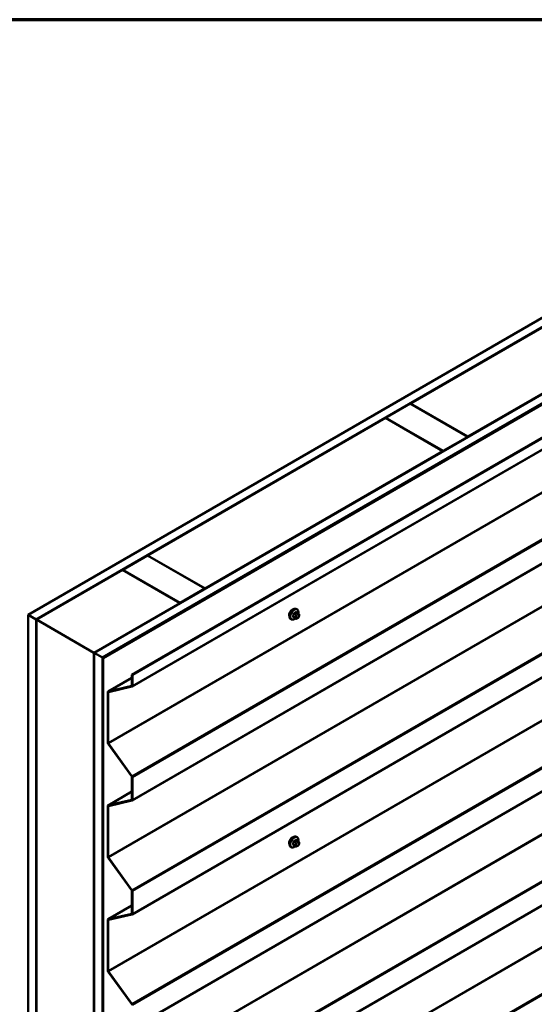
# Model space of a CAD drawing. Units: inches. Extents: x 0.6 to 33.4, y 0.6 to 21.4.
# Drawn here: x 22.9 to 25.8, y 15.8 to 21.4 of the extents above; entities that cross this region are included whole.
import ezdxf

# ---------------------------------------------------------------- set-up
doc = ezdxf.new("R2010")
doc.units = ezdxf.units.IN
doc.header["$LTSCALE"] = 2
doc.header["$MEASUREMENT"] = 0
for name, color, linetype, lineweight in [('Border (ANSI)', 7, 'Continuous', 70), ('Visible (ANSI)', 7, 'Continuous', 50), ('Visible Narrow (ANSI)', 7, 'Continuous', 35)]:
    doc.layers.add(name, color=color, linetype=linetype, lineweight=lineweight)

# ---------------------------------------------------------------- blocks, each defined once
blk = doc.blocks.new('Borders ATAS A Border')
at = {"layer": 'Border (ANSI)'}
blk.add_line((16.7, 10.7), (0.3, 10.7), dxfattribs=at)

msp = doc.modelspace()

# ---------------------------------------------------------------- linework, layer by layer
at = {"layer": 'Visible (ANSI)'}
for p, q in [((22.93585, 17.98889), (28.59271, 21.25488)), ((28.63985, 21.22766), (22.98299, 17.96167)), ((23.31486, 17.77007), (28.97172, 21.03605)), ((29.01886, 21.00884), (23.362, 17.74285)), ((29.0198, 21.00829), (23.36294, 17.74231)), ((23.36672, 17.74013), (29.02357, 21.00612)), ((23.53152, 17.64498), (29.18837, 20.91097)), ((29.19139, 20.90922), (23.53454, 17.64324)), ((23.53277, 17.57666), (29.18962, 20.84265)), ((23.53277, 16.92346), (29.18962, 20.18945)), ((25.12977, 19.20003), (26.49496, 19.98822)), ((26.82494, 19.7977), (25.45975, 19.00951)), ((23.53277, 16.27026), (29.18962, 19.53625)), ((24.9874, 19.11783), (25.12883, 19.19948)), ((25.12883, 19.19948), (25.45881, 19.00897)), ((25.45975, 19.00951), (25.12977, 19.20003)), ((25.12977, 19.19894), (25.12977, 19.20003)), ((23.62127, 18.3291), (24.98646, 19.11729)), ((24.98646, 19.11729), (25.31645, 18.92677)), ((25.31739, 18.92732), (24.9874, 19.11783)), ((24.9874, 19.11674), (24.9874, 19.11783)), ((25.45881, 19.00897), (25.31739, 18.92732)), ((25.45881, 19.00788), (25.45881, 19.00897)), ((25.45975, 19.00842), (25.45975, 19.00951)), ((25.31645, 18.92677), (23.95126, 18.13858)), ((25.31645, 18.92568), (25.31645, 18.92677)), ((25.31739, 18.92623), (25.31739, 18.92732)), ((23.53277, 15.61707), (29.18962, 18.88305)), ((23.47891, 18.2469), (23.62033, 18.32855)), ((23.62033, 18.32855), (23.95031, 18.13804)), ((23.95126, 18.13858), (23.62127, 18.3291)), ((23.62127, 18.32801), (23.62127, 18.3291)), ((22.98394, 17.96113), (23.47797, 18.24636)), ((23.47797, 18.24636), (23.80795, 18.05584)), ((23.80889, 18.05639), (23.47891, 18.2469)), ((23.47891, 18.24581), (23.47891, 18.2469)), ((23.53277, 14.96387), (29.18962, 18.22986)), ((23.95031, 18.13804), (23.80889, 18.05639)), ((23.95031, 18.13695), (23.95031, 18.13804)), ((23.95126, 18.13749), (23.95126, 18.13858)), ((23.80795, 18.05584), (23.31392, 17.77061)), ((23.80795, 18.05475), (23.80795, 18.05584)), ((23.80889, 18.0553), (23.80889, 18.05639)), ((24.47921, 18.01983), (24.47638, 18.02146)), ((22.98299, 17.96167), (22.93585, 17.98889)), ((22.93585, 11.29362), (22.93585, 17.98889)), ((22.98299, 11.2664), (22.98299, 17.96167)), ((22.98394, 17.96113), (23.31392, 17.77061)), ((22.98394, 11.42916), (22.98394, 17.96113)), ((24.44588, 17.9621), (24.44305, 17.96373)), ((24.4702, 17.96664), (24.46111, 17.97189)), ((24.48389, 17.99854), (24.4748, 18.00379)), ((24.48241, 17.96906), (24.48025, 17.96781)), ((24.48894, 17.99352), (24.49002, 17.99198)), ((24.49063, 17.98055), (24.48955, 17.97775)), ((23.31392, 17.77061), (23.31392, 11.23864)), ((23.31486, 11.0748), (23.31486, 17.77007)), ((23.362, 17.74285), (23.31486, 17.77007)), ((23.362, 11.04758), (23.362, 17.74285)), ((23.36294, 17.74231), (23.36294, 11.04703)), ((23.36672, 17.74013), (23.36294, 17.74231)), ((23.36672, 11.04486), (23.36672, 17.74013)), ((23.53152, 17.62766), (23.39488, 17.54878)), ((23.53454, 17.64324), (23.53152, 17.64498)), ((23.53152, 17.64498), (23.53152, 17.58231)), ((23.53454, 17.58057), (23.53454, 17.64324)), ((23.53023, 17.5802), (23.39569, 17.54909)), ((23.39742, 17.54524), (23.53196, 17.57634)), ((23.39311, 17.54487), (23.39311, 17.25519)), ((23.39613, 17.25345), (23.39613, 17.54313)), ((23.39569, 17.248), (23.53023, 17.06153)), ((23.53196, 17.06339), (23.39742, 17.24985)), ((23.53152, 17.05794), (23.53152, 16.92911)), ((23.53454, 16.92737), (23.53454, 17.0562)), ((23.53152, 16.97447), (23.39488, 16.89558)), ((23.39311, 16.89167), (23.39311, 16.60199)), ((23.53023, 16.927), (23.39569, 16.89589)), ((23.39613, 16.60025), (23.39613, 16.88993)), ((23.39742, 16.89204), (23.53196, 16.92315)), ((24.47921, 16.71371), (24.47638, 16.71534)), ((24.44588, 16.65597), (24.44305, 16.65761)), ((24.4702, 16.66052), (24.46111, 16.66577)), ((24.48389, 16.69242), (24.4748, 16.69767)), ((24.48241, 16.66294), (24.48025, 16.66169)), ((24.48894, 16.68739), (24.49002, 16.68585)), ((24.49063, 16.67442), (24.48955, 16.67163)), ((23.53196, 16.41019), (23.39742, 16.59666)), ((23.39569, 16.5948), (23.53023, 16.40834)), ((23.53152, 16.40474), (23.53152, 16.27591)), ((23.53454, 16.27417), (23.53454, 16.403)), ((23.53152, 16.32127), (23.39488, 16.24238)), ((23.53023, 16.2738), (23.39569, 16.2427)), ((23.39742, 16.23884), (23.53196, 16.26995)), ((23.39311, 16.23848), (23.39311, 15.9488)), ((23.39613, 15.94705), (23.39613, 16.23673)), ((23.39569, 15.9416), (23.53023, 15.75514)), ((23.53196, 15.757), (23.39742, 15.94346))]:
    msp.add_line(p, q, dxfattribs=at)
for centre, major_axis, start_param, end_param in [((24.45194, 17.99709), (0.01257, 0.02177), 0.4159912, 2.7256015), ((23.5285, 17.58405), (0.00213, -0.0037), 6.1086524, 7.0685835), ((23.5285, 17.58405), (0.00427, -0.00739), 6.1086524, 7.0685835), ((23.39915, 17.54139), (-0.00427, 0.00739), 6.1086524, 7.0685835), ((23.39915, 17.54139), (-0.00213, 0.0037), 6.1086524, 7.0685835), ((23.39915, 17.25171), (0.00427, -0.00739), 3.9269908, 4.8869219), ((23.39915, 17.25171), (-0.00213, 0.0037), 0.7853982, 1.7453293), ((23.5285, 17.05968), (0.00213, -0.0037), 0.7853982, 1.7453293), ((23.5285, 17.05968), (-0.00427, 0.00739), 3.9269908, 4.8869219), ((23.39915, 16.88819), (-0.00427, 0.00739), 6.1086524, 7.0685835), ((23.39915, 16.88819), (-0.00213, 0.0037), 6.1086524, 7.0685835), ((23.5285, 16.93085), (0.00213, -0.0037), 6.1086524, 7.0685835), ((23.5285, 16.93085), (0.00427, -0.00739), 6.1086524, 7.0685835), ((24.45194, 16.69096), (0.01257, 0.02177), 0.4159912, 2.7256015), ((23.39915, 16.59851), (0.00427, -0.00739), 3.9269908, 4.8869219), ((23.39915, 16.59851), (-0.00213, 0.0037), 0.7853982, 1.7453293), ((23.5285, 16.40648), (0.00213, -0.0037), 0.7853982, 1.7453293), ((23.5285, 16.40648), (-0.00427, 0.00739), 3.9269908, 4.8869219), ((23.5285, 16.27765), (0.00213, -0.0037), 6.1086524, 7.0685835), ((23.5285, 16.27765), (0.00427, -0.00739), 6.1086524, 7.0685835), ((23.39915, 16.23499), (-0.00427, 0.00739), 6.1086524, 7.0685835), ((23.39915, 16.23499), (-0.00213, 0.0037), 6.1086524, 7.0685835), ((23.39915, 15.94531), (0.00427, -0.00739), 3.9269908, 4.8869219), ((23.39915, 15.94531), (-0.00213, 0.0037), 0.7853982, 1.7453293), ((23.5285, 15.75329), (-0.00427, 0.00739), 3.9269908, 4.8869219)]:
    msp.add_ellipse(centre, major_axis=major_axis, ratio=0.5773503, start_param=start_param, end_param=end_param, dxfattribs=at)
for points, knots in [([(24.44305, 17.96373), (24.44126, 17.96476), (24.43973, 17.96623), (24.43727, 17.96991), (24.43639, 17.97216), (24.43533, 17.97733), (24.43523, 17.9803), (24.43584, 17.98656), (24.43658, 17.98986), (24.4388, 17.99641), (24.44028, 17.99967), (24.44383, 18.00582), (24.44589, 18.00873), (24.45043, 18.01392), (24.4529, 18.0162), (24.45804, 18.01991), (24.46071, 18.02133), (24.46599, 18.02309), (24.46861, 18.02344), (24.47298, 18.02296), (24.47478, 18.02239), (24.47638, 18.02146)], [1.8325957, 1.8325957, 1.8325957, 1.8325957, 2.1102177, 2.1102177, 2.409249, 2.409249, 2.7371461, 2.7371461, 3.0707581, 3.0707581, 3.4022655, 3.4022655, 3.73271, 3.73271, 4.0641973, 4.0641973, 4.3977922, 4.3977922, 4.7256758, 4.7256758, 4.9741884, 4.9741884, 4.9741884, 4.9741884]), ([(24.47921, 18.01983), (24.481, 18.0188), (24.48253, 18.01733), (24.48498, 18.01365), (24.48586, 18.0114), (24.48692, 18.00623), (24.48703, 18.00326), (24.48662, 17.99905), (24.48646, 17.99792), (24.48625, 17.99678)], [4.9741884, 4.9741884, 4.9741884, 4.9741884, 5.2518103, 5.2518103, 5.5508417, 5.5508417, 5.8787388, 5.8787388, 5.9959564, 5.9959564, 5.9959564, 5.9959564]), ([(24.46908, 17.96729), (24.46833, 17.96666), (24.46757, 17.96607), (24.46422, 17.96365), (24.46155, 17.96223), (24.45627, 17.96047), (24.45364, 17.96012), (24.44928, 17.9606), (24.44748, 17.96117), (24.44588, 17.9621)], [7.1063615, 7.1063615, 7.1063615, 7.1063615, 7.2057899, 7.2057899, 7.5393848, 7.5393848, 7.8672685, 7.8672685, 8.115781, 8.115781, 8.115781, 8.115781]), ([(24.48025, 17.96781), (24.47923, 17.96722), (24.47817, 17.96664), (24.47662, 17.96597), (24.47624, 17.96582), (24.47553, 17.9656), (24.47522, 17.96552), (24.47446, 17.9654), (24.47402, 17.96538), (24.47317, 17.96546), (24.47276, 17.96555), (24.47184, 17.96582), (24.47134, 17.96604), (24.47063, 17.9664), (24.47041, 17.96652), (24.4702, 17.96664)], [0, 0, 0, 0, 0.07975721, 0.07975721, 0.10437466, 0.10437466, 0.12296051, 0.12296051, 0.14788663, 0.14788663, 0.17263521, 0.17263521, 0.20631935, 0.20631935, 0.22235234, 0.22235234, 0.22235234, 0.22235234]), ([(24.48955, 17.97775), (24.48894, 17.9762), (24.48833, 17.97469), (24.48724, 17.97293), (24.48701, 17.97259), (24.48661, 17.97211), (24.48646, 17.97194), (24.48608, 17.97156), (24.48585, 17.97136), (24.48531, 17.97092), (24.48501, 17.9707), (24.48397, 17.96998), (24.4832, 17.96951), (24.48241, 17.96906)], [0, 0, 0, 0, 0.09701132, 0.09701132, 0.11992605, 0.11992605, 0.13282142, 0.13282142, 0.1519633, 0.1519633, 0.17726961, 0.17726961, 0.23848092, 0.23848092, 0.23848092, 0.23848092]), ([(24.48389, 17.99854), (24.48418, 17.99837), (24.48449, 17.99819), (24.48504, 17.9978), (24.48529, 17.99761), (24.48573, 17.99725), (24.48593, 17.99708), (24.48634, 17.9967), (24.48656, 17.99648), (24.48692, 17.99609), (24.48707, 17.99592), (24.48748, 17.99544), (24.48772, 17.99515), (24.48831, 17.99439), (24.48864, 17.99394), (24.48894, 17.99352)], [0, 0, 0, 0, 0.02253627, 0.02253627, 0.04087028, 0.04087028, 0.05538828, 0.05538828, 0.07330019, 0.07330019, 0.08915654, 0.08915654, 0.1176097, 0.1176097, 0.16280179, 0.16280179, 0.16280179, 0.16280179]), ([(24.49002, 17.99198), (24.49033, 17.99154), (24.49064, 17.99108), (24.49117, 17.99022), (24.49139, 17.98985), (24.49173, 17.98919), (24.49185, 17.98894), (24.49204, 17.98847), (24.49211, 17.98825), (24.49228, 17.98759), (24.49233, 17.98711), (24.49229, 17.98618), (24.49222, 17.98572), (24.49196, 17.98445), (24.49172, 17.98364), (24.4912, 17.98207), (24.49092, 17.9813), (24.49063, 17.98055)], [0, 0, 0, 0, 0.0466736, 0.0466736, 0.08169785, 0.08169785, 0.10019633, 0.10019633, 0.11345958, 0.11345958, 0.14022733, 0.14022733, 0.16668756, 0.16668756, 0.2146195, 0.2146195, 0.26185627, 0.26185627, 0.26185627, 0.26185627]), ([(24.44305, 16.65761), (24.44126, 16.65864), (24.43973, 16.66011), (24.43727, 16.66379), (24.43639, 16.66604), (24.43533, 16.67121), (24.43523, 16.67417), (24.43584, 16.68044), (24.43658, 16.68374), (24.4388, 16.69029), (24.44028, 16.69355), (24.44383, 16.6997), (24.44589, 16.7026), (24.45043, 16.70779), (24.4529, 16.71008), (24.45804, 16.71379), (24.46071, 16.71521), (24.46599, 16.71697), (24.46861, 16.71732), (24.47298, 16.71684), (24.47478, 16.71627), (24.47638, 16.71534)], [1.8325957, 1.8325957, 1.8325957, 1.8325957, 2.1102177, 2.1102177, 2.409249, 2.409249, 2.7371461, 2.7371461, 3.0707581, 3.0707581, 3.4022655, 3.4022655, 3.73271, 3.73271, 4.0641973, 4.0641973, 4.3977922, 4.3977922, 4.7256758, 4.7256758, 4.9741884, 4.9741884, 4.9741884, 4.9741884]), ([(24.47921, 16.71371), (24.481, 16.71268), (24.48253, 16.71121), (24.48498, 16.70753), (24.48586, 16.70528), (24.48692, 16.70011), (24.48703, 16.69714), (24.48662, 16.69293), (24.48646, 16.6918), (24.48625, 16.69066)], [4.9741884, 4.9741884, 4.9741884, 4.9741884, 5.2518103, 5.2518103, 5.5508417, 5.5508417, 5.8787388, 5.8787388, 5.9959564, 5.9959564, 5.9959564, 5.9959564]), ([(24.46908, 16.66117), (24.46833, 16.66054), (24.46757, 16.65994), (24.46422, 16.65753), (24.46155, 16.6561), (24.45627, 16.65435), (24.45364, 16.654), (24.44928, 16.65448), (24.44748, 16.65505), (24.44588, 16.65597)], [7.1063615, 7.1063615, 7.1063615, 7.1063615, 7.2057899, 7.2057899, 7.5393848, 7.5393848, 7.8672685, 7.8672685, 8.115781, 8.115781, 8.115781, 8.115781]), ([(24.48025, 16.66169), (24.47923, 16.6611), (24.47817, 16.66052), (24.47662, 16.65985), (24.47624, 16.6597), (24.47553, 16.65948), (24.47522, 16.6594), (24.47446, 16.65928), (24.47402, 16.65926), (24.47317, 16.65934), (24.47276, 16.65943), (24.47184, 16.6597), (24.47134, 16.65992), (24.47063, 16.66028), (24.47041, 16.6604), (24.4702, 16.66052)], [0, 0, 0, 0, 0.07975721, 0.07975721, 0.10437466, 0.10437466, 0.12296051, 0.12296051, 0.14788663, 0.14788663, 0.17263521, 0.17263521, 0.20631935, 0.20631935, 0.22235234, 0.22235234, 0.22235234, 0.22235234]), ([(24.48955, 16.67163), (24.48894, 16.67008), (24.48833, 16.66856), (24.48724, 16.66681), (24.48701, 16.66647), (24.48661, 16.66599), (24.48646, 16.66582), (24.48608, 16.66544), (24.48585, 16.66523), (24.48531, 16.6648), (24.48501, 16.66458), (24.48397, 16.66386), (24.4832, 16.66339), (24.48241, 16.66294)], [0, 0, 0, 0, 0.09701132, 0.09701132, 0.11992605, 0.11992605, 0.13282142, 0.13282142, 0.1519633, 0.1519633, 0.17726961, 0.17726961, 0.23848092, 0.23848092, 0.23848092, 0.23848092]), ([(24.48389, 16.69242), (24.48418, 16.69225), (24.48449, 16.69206), (24.48504, 16.69168), (24.48529, 16.69149), (24.48573, 16.69113), (24.48593, 16.69096), (24.48634, 16.69058), (24.48656, 16.69036), (24.48692, 16.68997), (24.48707, 16.68979), (24.48748, 16.68932), (24.48772, 16.68903), (24.48831, 16.68827), (24.48864, 16.68782), (24.48894, 16.68739)], [0, 0, 0, 0, 0.02253627, 0.02253627, 0.04087028, 0.04087028, 0.05538828, 0.05538828, 0.07330019, 0.07330019, 0.08915654, 0.08915654, 0.1176097, 0.1176097, 0.16280179, 0.16280179, 0.16280179, 0.16280179]), ([(24.49002, 16.68585), (24.49033, 16.68542), (24.49064, 16.68496), (24.49117, 16.6841), (24.49139, 16.68373), (24.49173, 16.68307), (24.49185, 16.68282), (24.49204, 16.68234), (24.49211, 16.68213), (24.49228, 16.68147), (24.49233, 16.68099), (24.49229, 16.68006), (24.49222, 16.6796), (24.49196, 16.67832), (24.49172, 16.67752), (24.4912, 16.67595), (24.49092, 16.67518), (24.49063, 16.67442)], [0, 0, 0, 0, 0.0466736, 0.0466736, 0.08169785, 0.08169785, 0.10019633, 0.10019633, 0.11345958, 0.11345958, 0.14022733, 0.14022733, 0.16668756, 0.16668756, 0.2146195, 0.2146195, 0.26185627, 0.26185627, 0.26185627, 0.26185627])]:
    msp.add_open_spline(points, degree=3, knots=knots, dxfattribs=at)
at = {"layer": 'Visible Narrow (ANSI)'}
for p, q in [((29.19139, 20.84655), (23.53454, 17.58057)), ((29.05299, 20.51944), (23.39613, 17.25345)), ((29.05427, 20.51584), (23.39742, 17.24985)), ((29.18882, 20.32938), (23.53196, 17.06339)), ((29.19139, 20.32218), (23.53454, 17.0562)), ((29.19139, 20.19335), (23.53454, 16.92737)), ((29.05299, 19.86624), (23.39613, 16.60025)), ((29.05427, 19.86264), (23.39742, 16.59666)), ((29.18882, 19.67618), (23.53196, 16.41019)), ((29.19139, 19.66899), (23.53454, 16.403)), ((29.19139, 19.54016), (23.53454, 16.27417)), ((29.05299, 19.21304), (23.39613, 15.94705)), ((29.05427, 19.20944), (23.39742, 15.94346)), ((29.18882, 19.02298), (23.53196, 15.757)), ((29.19139, 19.01579), (23.53454, 15.7498)), ((29.19139, 18.88696), (23.53454, 15.62097)), ((29.05299, 18.55984), (23.39613, 15.29386)), ((29.05427, 18.55625), (23.39742, 15.29026)), ((29.18882, 18.36978), (23.53196, 15.1038)), ((29.19139, 18.36259), (23.53454, 15.0966)), ((29.19139, 18.23376), (23.53454, 14.96778)), ((24.4649, 17.97722), (24.45588, 17.98243)), ((24.45588, 17.97916), (24.4649, 17.97395)), ((24.46072, 17.99492), (24.46975, 17.9897)), ((24.46975, 17.96706), (24.46072, 17.97227)), ((24.4722, 17.99275), (24.46317, 17.99796)), ((24.46949, 17.98392), (24.46841, 17.98113)), ((24.46841, 17.97034), (24.46949, 17.9688)), ((24.47286, 18.00356), (24.48189, 17.99834)), ((24.47544, 17.97866), (24.47653, 17.98145)), ((24.47653, 17.97068), (24.47544, 17.97222)), ((24.47975, 17.99524), (24.47758, 17.99399)), ((24.48135, 17.98745), (24.48352, 17.9887)), ((24.48352, 17.9715), (24.48135, 17.97025)), ((24.48835, 17.98827), (24.48943, 17.98673)), ((24.48943, 17.9803), (24.48835, 17.97751)), ((29.0469, 17.91016), (23.39005, 14.64417)), ((29.04819, 17.90656), (23.39134, 14.64057)), ((29.18274, 17.7201), (23.52588, 14.45411)), ((29.18531, 17.71291), (23.52845, 14.44692)), ((23.39569, 17.54909), (23.53152, 17.62751)), ((23.53023, 17.5802), (23.53097, 17.58062)), ((23.53196, 17.57634), (23.53023, 17.5802)), ((23.53454, 17.58057), (23.53152, 17.58231)), ((23.39613, 17.54313), (23.39311, 17.54487)), ((23.39742, 17.54524), (23.39569, 17.54909)), ((23.40137, 17.54615), (23.39613, 17.54313)), ((23.39613, 17.25345), (23.39311, 17.25519)), ((23.39742, 17.24985), (23.39569, 17.248)), ((23.53196, 17.06339), (23.53023, 17.06153)), ((23.53454, 17.0562), (23.53152, 17.05794)), ((23.39569, 16.89589), (23.53152, 16.97432)), ((23.39613, 16.88993), (23.39311, 16.89167)), ((23.39742, 16.89204), (23.39569, 16.89589)), ((23.40137, 16.89296), (23.39613, 16.88993)), ((23.53023, 16.927), (23.53097, 16.92743)), ((23.53196, 16.92315), (23.53023, 16.927)), ((23.53454, 16.92737), (23.53152, 16.92911)), ((24.4649, 16.67109), (24.45588, 16.67631)), ((24.45588, 16.67304), (24.4649, 16.66783)), ((24.46072, 16.68879), (24.46975, 16.68358)), ((24.46975, 16.66094), (24.46072, 16.66615)), ((24.4722, 16.68663), (24.46317, 16.69184)), ((24.46949, 16.6778), (24.46841, 16.67501)), ((24.46841, 16.66422), (24.46949, 16.66268)), ((24.47286, 16.69743), (24.48189, 16.69222)), ((24.47544, 16.67254), (24.47653, 16.67533)), ((24.47653, 16.66456), (24.47544, 16.6661)), ((24.47975, 16.68911), (24.47758, 16.68786)), ((24.48135, 16.68133), (24.48352, 16.68258)), ((24.48352, 16.66538), (24.48135, 16.66413)), ((24.48835, 16.68215), (24.48943, 16.68061)), ((24.48943, 16.67417), (24.48835, 16.67138)), ((23.39613, 16.60025), (23.39311, 16.60199)), ((23.39742, 16.59666), (23.39569, 16.5948)), ((23.53196, 16.41019), (23.53023, 16.40834)), ((23.53454, 16.403), (23.53152, 16.40474)), ((23.39569, 16.2427), (23.53152, 16.32112)), ((23.53023, 16.2738), (23.53097, 16.27423)), ((23.53196, 16.26995), (23.53023, 16.2738)), ((23.53454, 16.27417), (23.53152, 16.27591)), ((23.39613, 16.23673), (23.39311, 16.23848)), ((23.39742, 16.23884), (23.39569, 16.2427)), ((23.40137, 16.23976), (23.39613, 16.23673)), ((23.39613, 15.94705), (23.39311, 15.9488)), ((23.39742, 15.94346), (23.39569, 15.9416)), ((23.53196, 15.757), (23.53023, 15.75514))]:
    msp.add_line(p, q, dxfattribs=at)
for centre, major_axis, ratio, start_param, end_param in [((24.45971, 17.9926), (-0.01667, -0.02887), 0.5773503, 3.1415927, 6.2831853), ((24.46254, 17.99096), (-0.01667, -0.02887), 0.5773503, 3.1415927, 6.2831853), ((24.4643, 17.98995), (-0.01581, -0.02738), 0.5773503, 2.1358827, 7.2774852), ((24.39549, 18.02461), (-0.00773, -0.0865), 0.7886751, 1.1421173, 1.2977165), ((24.45506, 17.9825), (0.00121, -0.00056), 0.2555579, 0.9540482, 2.3321467), ((24.45506, 17.97815), (0.00106, 0.00081), 0.7414172, 0.3203717, 1.6984702), ((24.39549, 18.01077), (0.06769, -0.05441), 0.2113249, 0.5541147, 0.7097139), ((24.39615, 18.02455), (0.00784, 0.0878), 0.7886751, 4.28371, 4.4393091), ((24.39615, 18.0116), (-0.06871, 0.05523), 0.2113249, 3.6957074, 3.8513065), ((24.4599, 17.99499), (-0.00127, 0.0004), 0.1658133, 4.0684645, 5.446563), ((24.4599, 17.97126), (0.00113, 0.00071), 0.8311618, 0.3898609, 1.7679594), ((24.40587, 18.03752), (-0.08684, 0), 0.5773503, 2.2783949, 2.4339941), ((24.46317, 17.99905), (0.00059, -0.0012), 0.5307316, 4.1556766, 5.5337751), ((24.40587, 18.03664), (0.08815, 0), 0.5773503, 5.4199876, 5.5755867), ((24.46735, 17.977), (-0.002, -0.00346), 0.5773503, 4.9741884, 6.0213859), ((24.47167, 17.98084), (0.00497, -0.00193), 0.2113249, 4.0804747, 5.651271), ((24.47167, 17.9744), (-0.00436, -0.00307), 0.7886751, 0.3508794, 1.9216757), ((24.47276, 17.98363), (-0.00497, 0.00193), 0.2113249, 0.938882, 2.5096783), ((24.47276, 17.97286), (-0.00436, -0.00307), 0.7886751, 0.3508794, 1.9216757), ((24.4722, 17.98948), (0.002, 0.00346), 0.5773503, 0.7853982, 1.8325957), ((24.4722, 17.97011), (-0.002, -0.00346), 0.5773503, 6.0213859, 6.2831853), ((24.47286, 18.00465), (-0.00075, 0.00111), 0.6204762, 0.9360492, 2.3141477), ((24.48027, 17.97823), (-0.00394, -0.00683), 0.5773503, 4.9741884, 6.0213859), ((24.47612, 18.00435), (-0.00106, -0.00081), 0.7414172, 5.2254585, 6.1180828), ((24.41625, 18.03659), (-0.06769, 0.05441), 0.2113249, 3.8121464, 3.8513065), ((24.48135, 17.98102), (0.00394, 0.00683), 0.5773503, 0.7853982, 1.8325957), ((24.48135, 17.97669), (-0.00394, -0.00683), 0.5773503, 6.0213859, 7.0685835), ((24.47758, 17.98963), (0.00267, -0.00462), 0.5773503, 0.7853982, 2.3561945), ((24.47975, 17.99088), (-0.00267, 0.00462), 0.5773503, 3.9269908, 5.4977871), ((24.47758, 17.97243), (0.00267, -0.00462), 0.5773503, 0, 0.7853982), ((24.48189, 17.99508), (0.002, 0.00346), 0.5773503, 0, 0.7853982), ((24.47975, 17.97368), (0.00267, -0.00462), 0.5773503, 0, 0.7853982), ((24.48352, 17.98227), (0.00394, 0.00683), 0.5773503, 6.0213859, 7.0685835), ((24.48352, 17.97794), (-0.00394, -0.00683), 0.5773503, 0.7853982, 1.8325957), ((24.48457, 17.99045), (0.00436, 0.00307), 0.7886751, 5.0632684, 6.2831853), ((24.48457, 17.97968), (0.00497, -0.00193), 0.2113249, 5.651271, 6.2831853), ((24.48566, 17.98891), (0.00436, 0.00307), 0.7886751, 5.0632684, 6.2831853), ((24.4846, 17.98073), (0.00394, 0.00683), 0.5773503, 4.9741884, 6.0213859), ((24.48566, 17.98247), (0.00497, -0.00193), 0.2113249, 5.651271, 6.2831853), ((24.45971, 16.68647), (-0.01667, -0.02887), 0.5773503, 3.1415927, 6.2831853), ((24.46254, 16.68484), (-0.01667, -0.02887), 0.5773503, 3.1415927, 6.2831853), ((24.4643, 16.68382), (-0.01581, -0.02738), 0.5773503, 2.1358827, 7.2774852), ((24.39549, 16.71849), (-0.00773, -0.0865), 0.7886751, 1.1421173, 1.2977165), ((24.45506, 16.67638), (0.00121, -0.00056), 0.2555579, 0.9540482, 2.3321467), ((24.45506, 16.67203), (0.00106, 0.00081), 0.7414172, 0.3203717, 1.6984702), ((24.39549, 16.70465), (0.06769, -0.05441), 0.2113249, 0.5541147, 0.7097139), ((24.39615, 16.71843), (0.00784, 0.0878), 0.7886751, 4.28371, 4.4393091), ((24.39615, 16.70547), (-0.06871, 0.05523), 0.2113249, 3.6957074, 3.8513065), ((24.4599, 16.68887), (-0.00127, 0.0004), 0.1658133, 4.0684645, 5.446563), ((24.4599, 16.66513), (0.00113, 0.00071), 0.8311618, 0.3898609, 1.7679594), ((24.40587, 16.7314), (-0.08684, 0), 0.5773503, 2.2783949, 2.4339941), ((24.46317, 16.69293), (0.00059, -0.0012), 0.5307316, 4.1556766, 5.5337751), ((24.40587, 16.73052), (0.08815, 0), 0.5773503, 5.4199876, 5.5755867), ((24.46735, 16.67088), (-0.002, -0.00346), 0.5773503, 4.9741884, 6.0213859), ((24.47167, 16.67471), (0.00497, -0.00193), 0.2113249, 4.0804747, 5.651271), ((24.47167, 16.66828), (-0.00436, -0.00307), 0.7886751, 0.3508794, 1.9216757), ((24.47276, 16.6775), (-0.00497, 0.00193), 0.2113249, 0.938882, 2.5096783), ((24.47276, 16.66674), (-0.00436, -0.00307), 0.7886751, 0.3508794, 1.9216757), ((24.4722, 16.68336), (0.002, 0.00346), 0.5773503, 0.7853982, 1.8325957), ((24.4722, 16.66398), (-0.002, -0.00346), 0.5773503, 6.0213859, 6.2831853), ((24.47286, 16.69852), (-0.00075, 0.00111), 0.6204762, 0.9360492, 2.3141477), ((24.48027, 16.67211), (-0.00394, -0.00683), 0.5773503, 4.9741884, 6.0213859), ((24.47612, 16.69823), (-0.00106, -0.00081), 0.7414172, 5.2254585, 6.1180828), ((24.41625, 16.73047), (-0.06769, 0.05441), 0.2113249, 3.8121464, 3.8513065), ((24.48135, 16.6749), (0.00394, 0.00683), 0.5773503, 0.7853982, 1.8325957), ((24.48135, 16.67056), (-0.00394, -0.00683), 0.5773503, 6.0213859, 7.0685835), ((24.47758, 16.68351), (0.00267, -0.00462), 0.5773503, 0.7853982, 2.3561945), ((24.47975, 16.68476), (-0.00267, 0.00462), 0.5773503, 3.9269908, 5.4977871), ((24.47758, 16.66631), (0.00267, -0.00462), 0.5773503, 0, 0.7853982), ((24.48189, 16.68896), (0.002, 0.00346), 0.5773503, 0, 0.7853982), ((24.47975, 16.66756), (0.00267, -0.00462), 0.5773503, 0, 0.7853982), ((24.48352, 16.67615), (0.00394, 0.00683), 0.5773503, 6.0213859, 7.0685835), ((24.48352, 16.67182), (-0.00394, -0.00683), 0.5773503, 0.7853982, 1.8325957), ((24.48457, 16.68433), (0.00436, 0.00307), 0.7886751, 5.0632684, 6.2831853), ((24.48457, 16.67356), (0.00497, -0.00193), 0.2113249, 5.651271, 6.2831853), ((24.48566, 16.68279), (0.00436, 0.00307), 0.7886751, 5.0632684, 6.2831853), ((24.4846, 16.67461), (0.00394, 0.00683), 0.5773503, 4.9741884, 6.0213859), ((24.48566, 16.67635), (0.00497, -0.00193), 0.2113249, 5.651271, 6.2831853)]:
    msp.add_ellipse(centre, major_axis=major_axis, ratio=ratio, start_param=start_param, end_param=end_param, dxfattribs=at)
for points, knots in [([(24.45433, 17.98311), (24.45424, 17.98291), (24.45415, 17.98271), (24.45386, 17.98187), (24.45375, 17.98124), (24.45376, 17.98022), (24.45384, 17.97981), (24.45407, 17.97921), (24.45419, 17.97901), (24.45433, 17.97882)], [-0.10594378, -0.10594378, -0.10594378, -0.10594378, -0.09268701, -0.09268701, -0.05149278, -0.05149278, -0.01980492, -0.01980492, 0, 0, 0, 0]), ([(24.45588, 17.97916), (24.45577, 17.9793), (24.45567, 17.97946), (24.45548, 17.97992), (24.45542, 17.98024), (24.45541, 17.98102), (24.4555, 17.98149), (24.45574, 17.98213), (24.4558, 17.98228), (24.45588, 17.98243)], [0, 0, 0, 0, 0.01980492, 0.01980492, 0.05149278, 0.05149278, 0.09268701, 0.09268701, 0.10594378, 0.10594378, 0.10594378, 0.10594378]), ([(24.46232, 17.99942), (24.46215, 17.99933), (24.46197, 17.99923), (24.46127, 17.99877), (24.46077, 17.99831), (24.46, 17.99733), (24.45971, 17.99687), (24.45933, 17.99606), (24.4592, 17.99574), (24.4591, 17.99541)], [-0.10594378, -0.10594378, -0.10594378, -0.10594378, -0.09268701, -0.09268701, -0.05149278, -0.05149278, -0.01980492, -0.01980492, 0, 0, 0, 0]), ([(24.4591, 17.97203), (24.45917, 17.97193), (24.45925, 17.97183), (24.45961, 17.97148), (24.45999, 17.97132), (24.46077, 17.97127), (24.46115, 17.97132), (24.46162, 17.97146), (24.46169, 17.97148), (24.46177, 17.97151)], [-0.105943778, -0.105943778, -0.105943778, -0.105943778, -0.092687007, -0.092687007, -0.051492782, -0.051492782, -0.019804916, -0.019804916, -0.014154518, -0.014154518, -0.014154518, -0.014154518]), ([(24.46072, 17.99492), (24.46079, 17.99516), (24.46088, 17.99541), (24.46117, 17.99603), (24.46139, 17.99639), (24.46197, 17.99713), (24.46236, 17.99748), (24.4629, 17.99783), (24.46303, 17.9979), (24.46317, 17.99796)], [0, 0, 0, 0, 0.01980492, 0.01980492, 0.05149278, 0.05149278, 0.09268701, 0.09268701, 0.10594378, 0.10594378, 0.10594378, 0.10594378]), ([(24.46111, 17.97189), (24.46103, 17.97193), (24.46096, 17.97199), (24.46083, 17.97212), (24.46077, 17.97219), (24.46072, 17.97227)], [0.079431459, 0.079431459, 0.079431459, 0.079431459, 0.092687007, 0.092687007, 0.105943778, 0.105943778, 0.105943778, 0.105943778]), ([(24.47508, 18.00464), (24.47499, 18.00476), (24.47489, 18.00487), (24.47444, 18.00527), (24.47404, 18.00544), (24.47326, 18.0055), (24.4729, 18.00543), (24.47231, 18.0052), (24.47209, 18.00508), (24.47186, 18.00493)], [-0.10594378, -0.10594378, -0.10594378, -0.10594378, -0.09268701, -0.09268701, -0.05149278, -0.05149278, -0.01980492, -0.01980492, 0, 0, 0, 0]), ([(24.47286, 18.00356), (24.47302, 18.00367), (24.47319, 18.00377), (24.47363, 18.00395), (24.4739, 18.004), (24.47439, 18.00397), (24.4746, 18.0039), (24.4748, 18.00379)], [0, 0, 0, 0, 0.019804916, 0.019804916, 0.051492782, 0.051492782, 0.079431459, 0.079431459, 0.079431459, 0.079431459]), ([(24.45433, 16.67699), (24.45424, 16.67679), (24.45415, 16.67659), (24.45386, 16.67575), (24.45375, 16.67512), (24.45376, 16.6741), (24.45384, 16.67368), (24.45407, 16.67309), (24.45419, 16.67288), (24.45433, 16.6727)], [-0.10594378, -0.10594378, -0.10594378, -0.10594378, -0.09268701, -0.09268701, -0.05149278, -0.05149278, -0.01980492, -0.01980492, 0, 0, 0, 0]), ([(24.45588, 16.67304), (24.45577, 16.67318), (24.45567, 16.67334), (24.45548, 16.6738), (24.45542, 16.67411), (24.45541, 16.6749), (24.4555, 16.67537), (24.45574, 16.676), (24.4558, 16.67616), (24.45588, 16.67631)], [0, 0, 0, 0, 0.01980492, 0.01980492, 0.05149278, 0.05149278, 0.09268701, 0.09268701, 0.10594378, 0.10594378, 0.10594378, 0.10594378]), ([(24.46232, 16.69329), (24.46215, 16.69321), (24.46197, 16.69311), (24.46127, 16.69265), (24.46077, 16.69218), (24.46, 16.69121), (24.45971, 16.69074), (24.45933, 16.68993), (24.4592, 16.68961), (24.4591, 16.68929)], [-0.10594378, -0.10594378, -0.10594378, -0.10594378, -0.09268701, -0.09268701, -0.05149278, -0.05149278, -0.01980492, -0.01980492, 0, 0, 0, 0]), ([(24.4591, 16.66591), (24.45917, 16.6658), (24.45925, 16.66571), (24.45961, 16.66535), (24.45999, 16.6652), (24.46077, 16.66514), (24.46115, 16.66519), (24.46162, 16.66534), (24.46169, 16.66536), (24.46177, 16.66539)], [-0.105943778, -0.105943778, -0.105943778, -0.105943778, -0.092687007, -0.092687007, -0.051492782, -0.051492782, -0.019804916, -0.019804916, -0.014154518, -0.014154518, -0.014154518, -0.014154518]), ([(24.46072, 16.68879), (24.46079, 16.68904), (24.46088, 16.68929), (24.46117, 16.68991), (24.46139, 16.69027), (24.46197, 16.69101), (24.46236, 16.69136), (24.4629, 16.6917), (24.46303, 16.69178), (24.46317, 16.69184)], [0, 0, 0, 0, 0.01980492, 0.01980492, 0.05149278, 0.05149278, 0.09268701, 0.09268701, 0.10594378, 0.10594378, 0.10594378, 0.10594378]), ([(24.46111, 16.66577), (24.46103, 16.66581), (24.46096, 16.66587), (24.46083, 16.666), (24.46077, 16.66607), (24.46072, 16.66615)], [0.079431459, 0.079431459, 0.079431459, 0.079431459, 0.092687007, 0.092687007, 0.105943778, 0.105943778, 0.105943778, 0.105943778]), ([(24.47508, 16.69852), (24.47499, 16.69864), (24.47489, 16.69875), (24.47444, 16.69915), (24.47404, 16.69932), (24.47326, 16.69937), (24.4729, 16.69931), (24.47231, 16.69908), (24.47209, 16.69896), (24.47186, 16.69881)], [-0.10594378, -0.10594378, -0.10594378, -0.10594378, -0.09268701, -0.09268701, -0.05149278, -0.05149278, -0.01980492, -0.01980492, 0, 0, 0, 0]), ([(24.47286, 16.69743), (24.47302, 16.69755), (24.47319, 16.69765), (24.47363, 16.69783), (24.4739, 16.69788), (24.47439, 16.69785), (24.4746, 16.69778), (24.4748, 16.69767)], [0, 0, 0, 0, 0.019804916, 0.019804916, 0.051492782, 0.051492782, 0.079431459, 0.079431459, 0.079431459, 0.079431459])]:
    msp.add_open_spline(points, degree=3, knots=knots, dxfattribs=at)
for points in [[(24.46841, 17.98113), (24.46653, 17.97628), (24.4649, 17.97722)], [(24.4649, 17.97395), (24.46653, 17.97301), (24.46841, 17.97034)], [(24.46975, 17.9897), (24.47137, 17.98877), (24.46949, 17.98392)], [(24.46949, 17.9688), (24.47137, 17.96612), (24.46975, 17.96706)], [(24.47758, 17.99399), (24.47382, 17.99181), (24.4722, 17.99275)], [(24.48189, 17.99834), (24.48351, 17.99741), (24.47975, 17.99524)], [(24.46841, 16.67501), (24.46653, 16.67016), (24.4649, 16.67109)], [(24.4649, 16.66783), (24.46653, 16.66689), (24.46841, 16.66422)], [(24.46975, 16.68358), (24.47137, 16.68264), (24.46949, 16.6778)], [(24.46949, 16.66268), (24.47137, 16.66), (24.46975, 16.66094)], [(24.47758, 16.68786), (24.47382, 16.68569), (24.4722, 16.68663)], [(24.48189, 16.69222), (24.48351, 16.69128), (24.47975, 16.68911)]]:
    msp.add_open_spline(points, degree=2, dxfattribs=at)

# ---------------------------------------------------------------- block references
at = {"xscale": 2, "yscale": 2, "zscale": 2}
msp.add_blockref('Borders ATAS A Border', (0, 0), dxfattribs=at)

doc.saveas('drawing.dxf')
